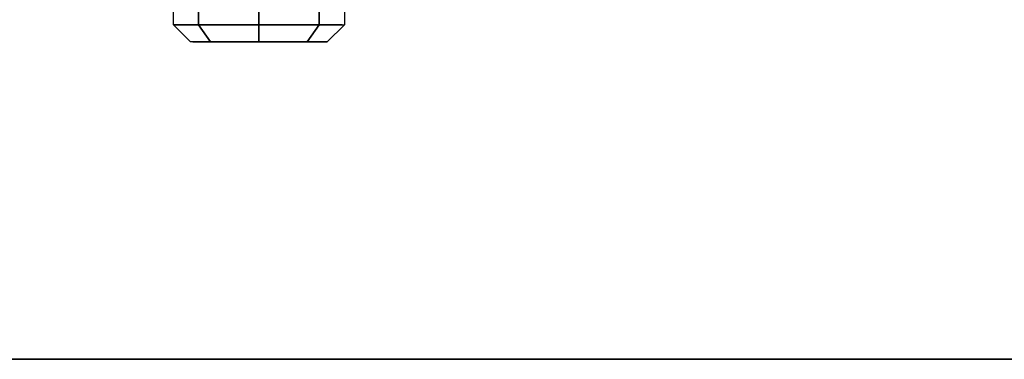
# Model space of a CAD drawing. Extents: x -1675 to 1639, y 69 to 2242.
# Drawn here: x -217 to -160, y 69 to 89 of the extents above; entities that cross this region are included whole.
import ezdxf

# ---------------------------------------------------------------- set-up
doc = ezdxf.new("R2010")
doc.units = 0
doc.header["$MEASUREMENT"] = 0

msp = doc.modelspace()

# ---------------------------------------------------------------- linework, layer by layer
at = {"flags": 128}
for points in [[(-198.594, 88.973), (-198.963, 88.973), (-199.557, 88.973), (-200.347, 88.973), (-201.298, 88.973), (-202.354, 88.973), (-203.464, 88.973), (-204.574, 88.973), (-205.631, 88.973), (-206.581, 88.973), (-207.372, 88.973), (-207.965, 88.973), (-208.334, 88.973), (-208.461, 88.973), (-208.334, 88.973), (-207.965, 88.973), (-207.372, 88.973), (-206.581, 88.973), (-205.631, 88.973), (-204.574, 88.973), (-203.464, 88.973), (-202.354, 88.973), (-201.298, 88.973), (-200.347, 88.973), (-199.557, 88.973), (-198.963, 88.973), (-198.594, 88.973), (-198.467, 88.973), (-199.467, 87.974), (-199.602, 87.974), (-200.003, 87.974), (-200.638, 87.974), (-201.465, 87.974), (-202.428, 87.974), (-203.464, 87.974), (-204.5, 87.974), (-205.463, 87.974), (-206.29, 87.974), (-206.925, 87.974), (-207.327, 87.974), (-207.462, 87.974), (-208.461, 88.973), (-208.461, 117.971)], [(-198.594, 88.973), (-198.963, 88.973), (-199.557, 88.973), (-200.347, 88.973), (-201.298, 88.973), (-202.354, 88.973), (-203.464, 88.973), (-204.574, 88.973), (-205.631, 88.973), (-206.581, 88.973), (-207.372, 88.973), (-207.965, 88.973), (-208.334, 88.973), (-208.461, 88.973), (-208.334, 88.973), (-207.965, 88.973), (-207.372, 88.973), (-206.581, 88.973), (-205.631, 88.973), (-204.574, 88.973), (-203.464, 88.973), (-202.354, 88.973), (-201.298, 88.973), (-200.347, 88.973), (-199.557, 88.973), (-198.963, 88.973), (-198.594, 88.973), (-198.467, 88.973), (-199.467, 87.974), (-199.602, 87.974), (-200.003, 87.974), (-200.638, 87.974), (-201.465, 87.974), (-202.428, 87.974), (-203.464, 87.974), (-204.5, 87.974), (-205.463, 87.974), (-206.29, 87.974), (-206.925, 87.974), (-207.327, 87.974), (-207.462, 87.974), (-208.461, 88.973), (-208.461, 117.971)], [(-198.467, 117.971), (-198.467, 88.973)], [(-198.467, 117.971), (-198.467, 88.973)], [(-207.327, 87.974), (-206.925, 87.974), (-206.29, 87.974), (-205.463, 87.974), (-204.5, 87.974), (-203.464, 87.974), (-202.428, 87.974), (-201.465, 87.974), (-200.638, 87.974), (-200.003, 87.974), (-199.602, 87.974), (-199.467, 87.974)], [(-207.327, 87.974), (-206.925, 87.974), (-206.29, 87.974), (-205.463, 87.974), (-204.5, 87.974), (-203.464, 87.974), (-202.428, 87.974), (-201.465, 87.974), (-200.638, 87.974), (-200.003, 87.974), (-199.602, 87.974), (-199.467, 87.974)]]:
    msp.add_lwpolyline(points, dxfattribs=at)
for points in [[(-206.995, 88.973), (-206.995, 117.971)], [(-206.995, 88.973), (-206.995, 117.971)], [(-203.464, 88.973), (-203.464, 117.971)], [(-203.464, 88.973), (-203.464, 117.971)], [(-199.934, 88.973), (-199.934, 117.971)], [(-199.934, 88.973), (-199.934, 117.971)], [(-206.995, 88.973), (-206.29, 87.974)], [(-206.995, 88.973), (-206.29, 87.974)], [(-203.464, 88.973), (-203.464, 87.974)], [(-203.464, 88.973), (-203.464, 87.974)], [(-199.934, 88.973), (-200.638, 87.974)], [(-199.934, 88.973), (-200.638, 87.974)], [(1639.406, 69.44), (-1674.863, 69.44)]]:
    msp.add_lwpolyline(points, close=True, dxfattribs=at)

doc.saveas('drawing.dxf')
